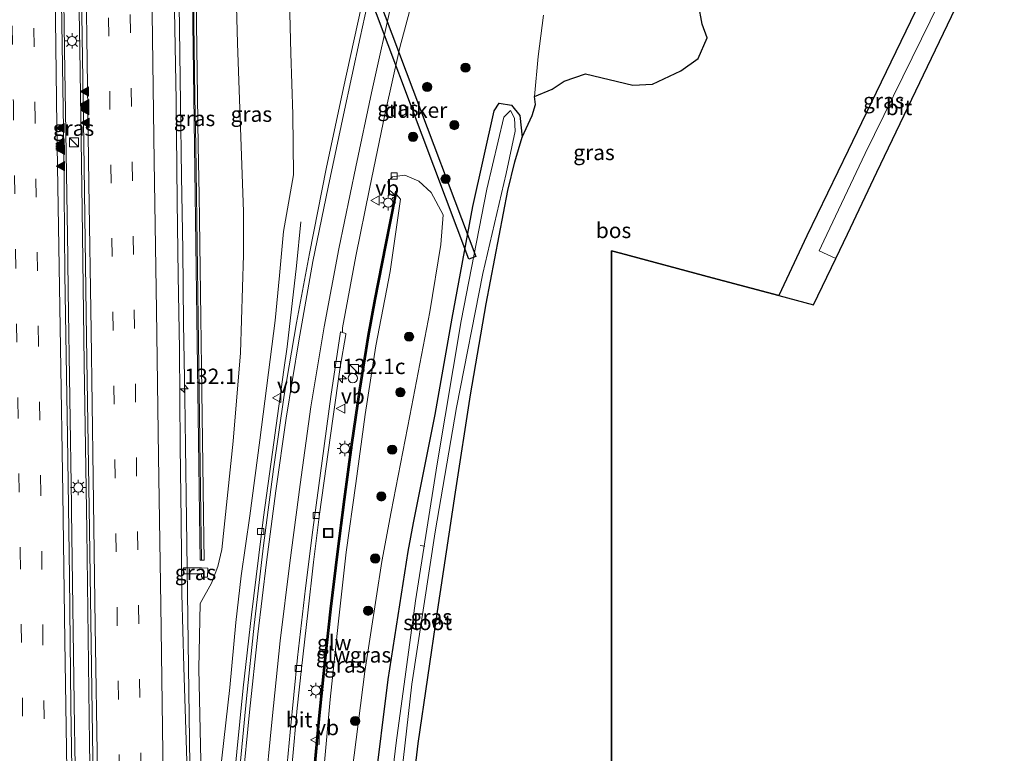
# Model space of a CAD drawing. Units: metres. Extents: x 152434 to 154845, y 393749 to 400001.
# Drawn here: x 152847 to 153007, y 398455 to 398575 of the extents above; entities that cross this region are included whole.
import ezdxf
from ezdxf.enums import TextEntityAlignment as Align

# ---------------------------------------------------------------- set-up
doc = ezdxf.new("R2010")
doc.units = ezdxf.units.M
doc.linetypes.add('VW-3-9_STREEP', pattern=[12, 3, -9])
doc.layers.get('0').update_dxf_attribs({"lineweight": 25})
for name, color, linetype, lineweight in [('B-ME-AL-OVERIG-L-B1', 7, 'Continuous', 18), ('B-ME-AM-KILOMETR-S-B1', 7, 'Continuous', 18), ('B-ME-BV-GELEIDECONSTRUCTIE-GELEIDERAIL-L-B1', 213, 'BV-GELEIDERAIL', 18), ('B-ME-GR-BOOM-S-B1', 93, 'Continuous', 18), ('B-ME-GR-STRUIKEN-GV-B6', 93, 'Continuous', 18), ('B-ME-GW-KRUINLIJN-L-B1', 93, 'Continuous', 18), ('B-ME-GW-TEENLIJN-L-B1', 93, 'Continuous', 18), ('B-ME-IE-GRASLAND-GV-B6', 93, 'Continuous', 18), ('B-ME-IE-INRICHTINGSELEMENT-S-B1', 253, 'Continuous', 18), ('B-ME-IE-MEUBILAIR_WEGMEUBILAIR-LICHTMAST-S-B1', 8, 'Continuous', 18), ('B-ME-KW-GELUIDSWERING-GV-B6', 8, 'Continuous', 18), ('B-ME-KW-SCHERM-L-B1', 8, 'Continuous', 18), ('B-ME-OG-WATER-GV-B6', 153, 'Continuous', 18), ('B-ME-VH-VERH_SOORT-BITUMEN-GV-B6', 8, 'IE-TERREINAFSCHEIDING-NATUURLIJK-HOUTWAL', 18), ('B-ME-VV-KOLK-S-B1', 8, 'Continuous', 18), ('B-ME-VW-MARKERING-39STREEP-015-L-B1', 255, 'VW-3-9_STREEP', 18), ('B-ME-VW-MARKERING-STREEP-015-L-B1', 7, 'Continuous', 18), ('B-ME-VW-MARKERING-VLAKMARK-S-B1', 7, 'Continuous', 18), ('B-ME-VW-MEUBILAIR_WEGMEUBILAIR-VERKEERSBORD-S-B1', 8, 'Continuous', 18)]:
    doc.layers.add(name, color=color, linetype=linetype, lineweight=lineweight)
for name, color, linetype in [('B-ME-GR-BOS-GV-B6', 10, 'Continuous'), ('B-ME-GW-INSTEEKWATERGANG-L-B1', 10, 'Continuous'), ('B-ME-KG-KADASTRAAL-OPNAMEDTMGRENS-L-B1', 10, 'Continuous'), ('B-ME-KW-DUIKER-GV-B6', 10, 'Continuous')]:
    doc.layers.add(name, color=color, linetype=linetype)
doc.styles.add('NLCS-ISO', font='NLCS-ISO.TTF')
doc.linetypes.add('BV-GELEIDERAIL', pattern='A,10,-3,[108,NLCS.SHX,S=1,R=0,X=0,Y=0],-3', length=16)
doc.linetypes.add('IE-TERREINAFSCHEIDING-NATUURLIJK-HOUTWAL', pattern='A,7,-1.5,[67,NLCS.SHX,S=0.75,R=45,X=0,Y=0],-1.5,7,-1.5,[70,NLCS.SHX,S=0.75,R=0,X=0,Y=0],-1.5', length=20)

# ---------------------------------------------------------------- blocks, each defined once
blk = doc.blocks.new('hecto')
for p, q in [((0, 0.625), (-0.625, 0)), ((0, -0.625), (0, 0.625)), ((-0.625, 0), (0.625, 0)), ((0.625, 0), (0, -0.625))]:
    blk.add_line(p, q)
blk = doc.blocks.new('verfsymbol')
for color in [252, 253]:
    blk.add_hatch(color=color).paths.add_polyline_path([(0.75, -0.625), (0, 0.75), (-0.75, -0.625)])
blk.add_lwpolyline([(0.75, -0.625), (0, 0.75), (-0.75, -0.625)], close=True)
blk = doc.blocks.new('boom')
h = blk.add_hatch(color=256)
edge = h.paths.add_edge_path()
edge.add_arc((0, 0), 0.75, 0, 360)
blk.add_circle((0, 0), 0.75)
blk = doc.blocks.new('kast')
blk.add_line((-0.75, -0.75), (0.75, 0.75))
blk.add_lwpolyline([(-0.75, 0.75), (0.75, 0.75), (0.75, -0.75), (-0.75, -0.75)], close=True)
blk = doc.blocks.new('dtb')
blk.add_circle((0, 0), 0.75)
blk = doc.blocks.new('lantaarnpaal')
for p, q in [((-0.75, 0), (-1.25, 0)), ((-0.88, 0.88), (-0.53, 0.53)), ((0, 0.75), (0, 1.25)), ((0.53, 0.53), (0.88, 0.88)), ((0.75, 0), (1.25, 0)), ((-0.53, -0.53), (-0.88, -0.88)), ((0, -0.75), (0, -1.25)), ((0.53, -0.53), (0.88, -0.88))]:
    blk.add_line(p, q)
blk.add_circle((0, 0), 0.75)
blk = doc.blocks.new('kolk')
blk.add_lwpolyline([(-0.5, -0.5), (0.5, -0.5), (0.5, 0.5), (-0.5, 0.5)], close=True)
blk = doc.blocks.new('put')
for p, q in [((0.75, 0.75), (-0.75, 0.75)), ((-0.75, 0.75), (-0.75, -0.75)), ((0.75, -0.75), (0.75, 0.75)), ((-0.75, -0.75), (0.75, -0.75))]:
    blk.add_line(p, q)
blk.add_lwpolyline([(-0.625, 0.625), (0.625, 0.625), (0.625, -0.625), (-0.625, -0.625)], close=True)
blk = doc.blocks.new('verkeersbord')
for p, q in [((0, 0.75), (-0.75, -0.625)), ((0.75, -0.625), (0, 0.75)), ((-0.75, -0.625), (0.75, -0.625))]:
    blk.add_line(p, q)

msp = doc.modelspace()

# ---------------------------------------------------------------- linework, layer by layer
at = {"layer": 'B-ME-AL-OVERIG-L-B1'}
msp.add_line((152911.992, 398489.3403, 7.7514), (152912.779, 398489.232, 7.649), dxfattribs=at)
at = {"layer": 'B-ME-BV-GELEIDECONSTRUCTIE-GELEIDERAIL-L-B1'}
for points in [[(152856.7, 398390.304, 12.193), (152856.341, 398421.586, 12.393), (152855.77, 398456.58, 12.688), (152855.717, 398459.851, 12.716), (152855.216, 398494.843, 13.23), (152855.202, 398495.859, 13.245), (152854.697, 398530.852, 13.701), (152854.625, 398535.851, 13.767), (152854.617, 398536.443, 13.774), (152854.077, 398570.168, 14.142), (152853.747, 398593.854, 14.568), (152853.285, 398625.08, 14.906), (152852.958, 398646.124, 15.186), (152852.688, 398667.104, 15.465), (152852.382, 398687.893, 15.582), (152852.007, 398714.115, 15.759), (152851.9, 398724.201, 15.966)], [(152859.174, 398390.515, 12.208), (152859.096, 398394.571, 12.248), (152858.773, 398420.78, 12.395), (152858.752, 398421.992, 12.406), (152858.14, 398456.985, 12.733), (152857.723, 398491.748, 13.115), (152857.289, 398518.927, 13.468), (152856.962, 398544.106, 13.806), (152856.556, 398570.275, 14.115), (152856.108, 398597.418, 14.57), (152855.737, 398621.839, 14.85), (152855.301, 398647.095, 15.188), (152854.935, 398679.272, 15.467), (152854.57, 398702.75, 15.732), (152854.212, 398724.375, 16.018)], [(152872.6602, 398585.4754, 14.0499), (152872.8216, 398573.4456, 13.9028), (152872.9953, 398561.4611, 13.7017), (152873.147, 398549.5198, 13.5306), (152873.3508, 398537.5199, 13.3791), (152873.4735, 398525.5205, 13.2068), (152873.6566, 398513.5614, 13.0888), (152873.776, 398505.518, 12.983), (152873.938, 398493.556, 12.81), (152874.108, 398481.559, 12.684), (152874.263, 398469.561, 12.526), (152874.508, 398453.604, 12.332), (152874.681, 398437.647, 12.161), (152875.025, 398417.65, 11.956), (152875.192, 398409.671, 11.896), (152875.388, 398393.647, 11.771), (152875.4127, 398391.9023, 11.7558)], [(152892.555, 398542.053, 9.642), (152891.845, 398534.922, 9.892), (152890.337, 398521.723, 10.524), (152889.8143, 398517.9463, 10.5495), (152887.959, 398504.54, 10.64), (152886.515, 398493.938, 10.683), (152884.542, 398478.03, 10.744), (152883.182, 398466.153, 10.803), (152881.629, 398450.191, 10.826), (152880.52, 398436.968, 10.892), (152879.474, 398422.325, 10.97), (152879.004, 398414.367, 10.996), (152878.225, 398402.328, 11.078), (152877.9775, 398397.2864, 11.1452), (152877.7229, 398392.0999, 11.2144)]]:
    msp.add_polyline3d(points, dxfattribs=at)
at = {"layer": 'B-ME-GR-BOS-GV-B6'}
for points in [[(152999.126, 398589.706, 9.029), (152983.884, 398558.2, 9.208), (152981.706, 398553.699, 9.234), (152974.979, 398539.794, 9.313), (152970.415, 398530.042, 9.349), (152959.572, 398532.941, 9.349), (152944.623, 398536.938, 9.349), (152943.182, 398537.323, 9.349), (152943.182, 398524.709, 9.139), (152943.182, 398511.016, 9.139), (152943.182, 398493.806, 9.139), (152943.182, 398474.14, 9.139), (152943.182, 398454.032, 9.15)], [(152910.06, 398443.243, 9.067), (152911.695, 398457.064, 9.111), (152914.814, 398478.587, 9.067), (152917.788, 398498.039, 9.008), (152920.225, 398513.863, 8.905), (152922.755, 398528.733, 8.685), (152926.305, 398547.185, 8.655), (152927.455, 398551.829, 8.56), (152928.623, 398555.843, 8.511), (152930.279, 398559.423, 8.511), (152930.823, 398561.216, 8.511), (152930.655, 398562.472, 8.511), (152933.525, 398563.691, 8.575), (152935.481, 398564.996, 8.589), (152938.954, 398566.214, 8.619), (152946.669, 398564.337, 9.03), (152949.866, 398564.486, 9.03), (152954.446, 398566.668, 9.03), (152957.307, 398568.678, 9.03), (152958.773, 398572.054, 9.03), (152957.943, 398574.305, 9.03), (152957.36, 398577.553, 9.03)]]:
    msp.add_polyline3d(points, dxfattribs=at)
at = {"layer": 'B-ME-GR-STRUIKEN-GV-B6'}
for points in [[(152957.36, 398577.553, 9.03), (152957.943, 398574.305, 9.03), (152958.773, 398572.054, 9.03), (152957.307, 398568.678, 9.03), (152954.446, 398566.668, 9.03), (152949.866, 398564.486, 9.03), (152946.669, 398564.337, 9.03), (152938.954, 398566.214, 8.619), (152935.481, 398564.996, 8.589), (152933.525, 398563.691, 8.575), (152930.655, 398562.472, 8.511)], [(152930.655, 398562.472, 8.511), (152931.254, 398569.005, 8.702), (152932.093, 398575.746, 8.702)]]:
    msp.add_polyline3d(points, dxfattribs=at)
at = {"layer": 'B-ME-GW-INSTEEKWATERGANG-L-B1'}
for p, q in [((152927.455, 398551.829, 8.56), (152928.623, 398555.843, 8.511)), ((152926.305, 398547.185, 8.655), (152927.455, 398551.829, 8.56))]:
    msp.add_line(p, q, dxfattribs=at)
for points in [[(152899.0593, 398393.9223, 9.2294), (152899.164, 398395.58, 9.24), (152900.68, 398413.839, 9.262), (152902.565, 398431.677, 9.274), (152904.588, 398449.577, 9.276), (152906.779, 398467.485, 9.221), (152910.074, 398488.35, 9.079), (152910.915, 398493.018, 9), (152914.463, 398510.67, 8.65), (152917.211, 398526.375, 8.696), (152920.591, 398544.564, 8.745), (152924.079, 398560.134, 8.65), (152924.891, 398561.433, 8.544), (152926.895, 398561.079, 8.448), (152928.231, 398559.374, 8.448), (152928.623, 398555.843, 8.511)], [(152905.786, 398395.548, 8.949), (152905.852, 398399.706, 8.949), (152906.816, 398413.114, 9.008), (152908.374, 398428.988, 9.008), (152910.06, 398443.243, 9.067), (152911.695, 398457.064, 9.111), (152914.814, 398478.587, 9.067), (152917.788, 398498.039, 9.008), (152920.225, 398513.863, 8.905), (152922.755, 398528.733, 8.685), (152926.305, 398547.185, 8.655)]]:
    msp.add_polyline3d(points, dxfattribs=at)
at = {"layer": 'B-ME-GW-KRUINLIJN-L-B1'}
for points in [[(152881.888, 398585.183, 12.937), (152882.236, 398571.163, 12.693), (152883.261, 398543.689, 12.382), (152883.241, 398536.713, 12.187), (152882.747, 398520.74, 11.936), (152881.563, 398506.318, 11.853), (152879.697, 398488.686, 11.75), (152879.053, 398485.897, 11.768), (152878.03, 398483.167, 11.793), (152876.155, 398479.85, 11.871), (152875.977, 398469.254, 11.738), (152876.285, 398454.217, 11.56), (152876.08, 398437.612, 11.432), (152876.133, 398418.439, 11.182), (152876.025, 398404.017, 11.014), (152875.922, 398392.64, 10.889), (152875.9606, 398391.9495, 10.8812)], [(152892.0746, 398393.3257, 11.4011), (152892.192, 398396.043, 11.359), (152892.846, 398406.165, 11.23), (152893.565, 398417.906, 11.053), (152894.435, 398430.447, 10.948), (152895.417, 398442.116, 10.947), (152896.32, 398452.843, 10.929), (152897.363, 398464.216, 11.027), (152898.655, 398476.479, 11.022), (152899.97, 398488.218, 11.031), (152901.527, 398499.419, 11.035), (152903.073, 398510.652, 10.985), (152904.769, 398521.873, 10.965), (152907.147, 398533.954, 10.881), (152908.8058, 398545.7872, 10.837), (152908.1541, 398546.4992, 10.8511)]]:
    msp.add_polyline3d(points, dxfattribs=at)
at = {"layer": 'B-ME-GW-TEENLIJN-L-B1'}
for points in [[(152891.907, 398615.263, 9.249), (152891.288, 398602.553, 9.4), (152890.684, 398591.365, 9.621), (152890.658, 398580.44, 9.936), (152890.955, 398569.537, 9.936), (152891.2774, 398559.5714, 9.8094), (152891.358, 398549.742, 9.767), (152889.742, 398540.472, 9.812), (152889.116, 398533.32, 9.862), (152888.406, 398525.996, 9.851), (152885.907, 398506.504, 9.891), (152884.254, 398494.17, 9.941), (152882.853, 398484.385, 9.973), (152882.001, 398476.751, 9.964), (152881.006, 398466.203, 10.019), (152879.394, 398451.771, 10.199), (152878.46, 398436.6, 10.344), (152878.497, 398424.546, 10.374), (152879.169, 398414.553, 10.24), (152878.453, 398402.564, 10.31), (152877.9703, 398392.121, 10.4643)], [(152895.2078, 398393.5931, 9.4565), (152895.239, 398394.069, 9.459), (152896.768, 398413.629, 9.46), (152898.752, 398432.751, 9.479), (152900.562, 398449.61, 9.733), (152903.015, 398468.792, 9.471), (152905.776, 398486.701, 9.352), (152907.31, 398494.831, 9.259), (152910.334, 398510.429, 9.049), (152913.589, 398527.394, 9.002), (152915.355, 398538.366, 9.03), (152915.758, 398543.222, 9.049), (152913.788, 398546.878, 9.166), (152911.81, 398548.694, 9.254), (152909.526, 398549.66, 9.324), (152907.523, 398549.426, 9.307), (152906.76, 398548.628, 9.305), (152907.029, 398547.211, 9.249), (152907.8738, 398546.4746, 9.3352)]]:
    msp.add_polyline3d(points, dxfattribs=at)
at = {"layer": 'B-ME-IE-GRASLAND-GV-B6'}
for points in [[(153004.646, 398594.319, 8.947), (153002.059, 398589.027, 8.967), (152993.694, 398571.917, 9.033), (152984.497, 398553.219, 9.233), (152977.744, 398538.948, 9.29), (152976.988, 398537.351, 9.296), (152979.729, 398536.12, 9.286), (152976.102, 398528.521, 9.286), (152970.415, 398530.042, 9.349), (152974.979, 398539.794, 9.313), (152981.706, 398553.699, 9.234), (152983.884, 398558.2, 9.208), (152999.126, 398589.706, 9.029), (153001.835, 398595.116, 9.029), (153004.646, 398594.319, 8.947)], [(152856.709, 398589.788, 13.649), (152857.21, 398554.825, 13.061), (152857.654, 398523.186, 12.694), (152858.136, 398491.928, 12.326), (152858.571, 398462.142, 11.914), (152859.027, 398432.734, 11.532), (152859.466, 398401.593, 11.326), (152859.628, 398390.554, 11.214)], [(152881.888, 398585.183, 12.937), (152882.236, 398571.163, 12.693), (152883.261, 398543.689, 12.382), (152883.241, 398536.713, 12.187), (152882.747, 398520.74, 11.936), (152881.563, 398506.318, 11.853), (152879.697, 398488.686, 11.75), (152879.053, 398485.897, 11.768), (152878.03, 398483.167, 11.793), (152876.155, 398479.85, 11.871), (152875.977, 398469.254, 11.738), (152876.285, 398454.217, 11.56), (152876.08, 398437.612, 11.432), (152876.133, 398418.439, 11.182), (152876.025, 398404.017, 11.014), (152875.922, 398392.64, 10.889), (152875.9606, 398391.9495, 10.8812), (152875.1682, 398391.8812, 10.9753)], [(152875.9606, 398391.9495, 10.8812), (152875.922, 398392.64, 10.889), (152876.025, 398404.017, 11.014), (152876.133, 398418.439, 11.182), (152876.08, 398437.612, 11.432), (152876.285, 398454.217, 11.56), (152875.977, 398469.254, 11.738), (152876.155, 398479.85, 11.871), (152878.03, 398483.167, 11.793), (152879.053, 398485.897, 11.768), (152879.697, 398488.686, 11.75), (152881.563, 398506.318, 11.853), (152882.747, 398520.74, 11.936), (152883.241, 398536.713, 12.187), (152883.261, 398543.689, 12.382), (152882.236, 398571.163, 12.693), (152881.888, 398585.183, 12.937)], [(152899.346, 398524.054, 9.52), (152899.375, 398524.794, 9.509), (152901.511, 398536.478, 9.478), (152903.743, 398547.46, 9.43), (152906.33, 398559.763, 9.353), (152908.716, 398570.465, 9.327), (152912.595, 398585.115, 9.242)], [(152859.628, 398390.554, 11.214), (152856.22, 398390.263, 11.194), (152855.93, 398411.221, 11.366), (152855.564, 398436.02, 11.66), (152855.13, 398463.198, 11.984), (152854.89, 398484.232, 12.219), (152854.555, 398507.129, 12.528), (152854.147, 398533.537, 12.822), (152853.954, 398553.768, 13.13), (152853.531, 398581.239, 13.527)], [(152890.658, 398580.44, 9.936), (152890.955, 398569.537, 9.936), (152891.2774, 398559.5714, 9.8094), (152891.358, 398549.742, 9.767), (152889.742, 398540.472, 9.812), (152889.116, 398533.32, 9.862), (152888.406, 398525.996, 9.851), (152885.907, 398506.504, 9.891), (152884.254, 398494.17, 9.941), (152882.853, 398484.385, 9.973), (152882.001, 398476.751, 9.964), (152881.006, 398466.203, 10.019), (152879.394, 398451.771, 10.199), (152878.46, 398436.6, 10.344), (152878.497, 398424.546, 10.374), (152879.169, 398414.553, 10.24), (152878.453, 398402.564, 10.31), (152877.9703, 398392.121, 10.4643), (152875.9606, 398391.9495, 10.8812)], [(152878.4956, 398392.1658, 10.4632), (152877.9703, 398392.121, 10.4643), (152878.453, 398402.564, 10.31), (152879.169, 398414.553, 10.24), (152878.497, 398424.546, 10.374), (152878.46, 398436.6, 10.344), (152879.394, 398451.771, 10.199), (152881.006, 398466.203, 10.019), (152882.001, 398476.751, 9.964), (152882.853, 398484.385, 9.973), (152884.254, 398494.17, 9.941), (152885.907, 398506.504, 9.891), (152888.406, 398525.996, 9.851), (152889.116, 398533.32, 9.862), (152889.742, 398540.472, 9.812), (152891.358, 398549.742, 9.767), (152891.2774, 398559.5714, 9.8094), (152890.955, 398569.537, 9.936), (152890.658, 398580.44, 9.936)], [(152874.9125, 398578.4403, 13.1835), (152875.0305, 398570.4432, 13.069), (152875.1435, 398562.4473, 13.23), (152875.2585, 398554.4448, 12.8555), (152875.37, 398546.4554, 12.759), (152875.426, 398542.4454, 12.68), (152875.5405, 398534.4438, 12.55), (152875.6545, 398526.4478, 12.46), (152875.7675, 398518.4433, 12.34), (152875.879, 398510.453, 12.294), (152875.9795, 398502.4476, 12.194), (152876.0815, 398494.4534, 12.091), (152876.1395, 398490.4513, 12.0455), (152876.1885, 398486.9464, 11.91), (152876.8085, 398486.955, 12.0065), (152876.7595, 398490.4602, 12.0455), (152876.7015, 398494.4619, 12.091), (152876.5995, 398502.4554, 12.194), (152876.499, 398510.4612, 12.294), (152876.3875, 398518.4521, 12.3965), (152876.2745, 398526.4566, 12.5005), (152876.1605, 398534.4527, 12.606), (152876.046, 398542.454, 12.707), (152875.99, 398546.464, 12.759), (152875.8785, 398554.4537, 12.8555), (152875.7635, 398562.4561, 12.961), (152875.6505, 398570.4524, 13.069), (152875.5325, 398578.4492, 13.1835)], [(152902.429, 398577.016, 9.49), (152899.503, 398563.914, 9.532), (152896.695, 398550.702, 9.61), (152893.99, 398536.932, 9.682), (152891.86, 398525.629, 9.735), (152889.838, 398513.801, 9.782), (152888.119, 398501.741, 9.856), (152886.483, 398489.317, 9.893), (152884.978, 398476.331, 9.971), (152883.714, 398464.404, 10.024), (152882.352, 398450.182, 10.067), (152881.292, 398437.452, 10.119), (152880.26, 398422.774, 10.193), (152879.516, 398410.66, 10.243), (152878.876, 398399.257, 10.382), (152878.4956, 398392.1658, 10.4632)], [(152875.1682, 398391.8812, 10.9753), (152875.144, 398393.92, 10.994), (152874.975, 398407.841, 11.111), (152874.824, 398417.968, 11.208), (152874.613, 398432.72, 11.362), (152874.463, 398437.31, 11.433), (152874.0463, 398452.4845, 11.575), (152873.544, 398469.48, 11.79), (152873.203, 398481.443, 11.953), (152873.064, 398493.447, 12.093), (152872.941, 398505.448, 12.251), (152872.804, 398521.318, 12.459), (152872.583, 398533.304, 12.602), (152872.445, 398545.457, 12.772), (152872.262, 398561.872, 12.982), (152872.02, 398576.508, 13.2)], [(152932.093, 398575.746, 8.702), (152931.254, 398569.005, 8.702), (152930.655, 398562.472, 8.511), (152930.823, 398561.216, 8.511), (152930.279, 398559.423, 8.511), (152928.623, 398555.843, 8.511), (152928.231, 398559.374, 8.448), (152926.895, 398561.079, 8.448), (152924.891, 398561.433, 8.544), (152924.079, 398560.134, 8.65), (152920.591, 398544.564, 8.745), (152917.211, 398526.375, 8.696), (152914.463, 398510.67, 8.65), (152910.915, 398493.018, 9), (152910.074, 398488.35, 9.079), (152906.779, 398467.485, 9.221), (152904.588, 398449.577, 9.276)], [(152904.588, 398449.577, 9.276), (152906.779, 398467.485, 9.221), (152910.074, 398488.35, 9.079), (152910.915, 398493.018, 9), (152914.463, 398510.67, 8.65), (152917.211, 398526.375, 8.696), (152920.591, 398544.564, 8.745), (152924.079, 398560.134, 8.65), (152924.891, 398561.433, 8.544), (152926.895, 398561.079, 8.448), (152928.231, 398559.374, 8.448), (152928.623, 398555.843, 8.511), (152927.455, 398551.829, 8.56), (152926.305, 398547.185, 8.655), (152922.755, 398528.733, 8.685), (152920.225, 398513.863, 8.905), (152917.788, 398498.039, 9.008), (152914.814, 398478.587, 9.067), (152911.695, 398457.064, 9.111), (152910.06, 398443.243, 9.067)], [(152907.287, 398437.082, 7.221), (152910.637, 398466.739, 7.221), (152914.456, 398491.56, 7.221), (152917.951, 398511.808, 7.221), (152922.196, 398533.626, 7.221), (152926, 398549.952, 7.221), (152927.4854, 398556.8242, 7.221), (152927.3821, 398558.9497, 7.221), (152926.731, 398560.236, 7.221), (152925.652, 398559.122, 7.221), (152922.855, 398547.421, 7.221), (152918.704, 398525.92, 7.221), (152914.766, 398502.617, 7.221), (152911.244, 398480.324, 7.221), (152908.099, 398457.187, 7.221), (152905.236, 398433.076, 7.221)], [(152900.562, 398449.61, 9.733), (152903.015, 398468.792, 9.471), (152905.776, 398486.701, 9.352), (152907.31, 398494.831, 9.259), (152910.334, 398510.429, 9.049), (152913.589, 398527.394, 9.002), (152915.355, 398538.366, 9.03), (152915.758, 398543.222, 9.049), (152913.788, 398546.878, 9.166), (152911.81, 398548.694, 9.254), (152909.526, 398549.66, 9.324), (152907.523, 398549.426, 9.307), (152906.76, 398548.628, 9.305), (152907.029, 398547.211, 9.249), (152907.8738, 398546.4746, 9.3352), (152906.2425, 398538.305, 9.41), (152904.5405, 398529.4658, 9.52), (152903.4576, 398523.5601, 9.63), (152902.0457, 398514.6815, 9.65), (152900.7317, 398505.7722, 9.67), (152899.5138, 398496.8539, 9.78), (152898.3701, 398487.9244, 9.93), (152897.3004, 398479.0003, 9.99), (152896.3197, 398470.042, 10.06), (152895.4194, 398461.0941, 10.04), (152894.5948, 398452.1539, 10)], [(152907.8738, 398546.4746, 9.3352), (152907.029, 398547.211, 9.249), (152906.76, 398548.628, 9.305), (152907.523, 398549.426, 9.307), (152909.526, 398549.66, 9.324), (152911.81, 398548.694, 9.254), (152913.788, 398546.878, 9.166), (152915.758, 398543.222, 9.049), (152915.355, 398538.366, 9.03), (152913.589, 398527.394, 9.002), (152910.334, 398510.429, 9.049), (152907.31, 398494.831, 9.259), (152905.776, 398486.701, 9.352), (152903.015, 398468.792, 9.471), (152900.562, 398449.61, 9.733)], [(152894.8637, 398452.1294, 11.03), (152895.6877, 398461.0637, 11.04), (152896.5882, 398470.0138, 11.03), (152897.5686, 398478.9696, 11.03), (152898.638, 398487.8912, 11.03), (152899.7815, 398496.8185, 11.02), (152900.999, 398505.7343, 11), (152902.3126, 398514.6406, 10.98), (152903.7237, 398523.5145, 10.95), (152904.8059, 398529.4159, 10.9), (152906.5075, 398538.253, 10.87), (152908.1541, 398546.4992, 10.8511), (152908.8058, 398545.7872, 10.837), (152907.147, 398533.954, 10.881), (152904.769, 398521.873, 10.965), (152903.073, 398510.652, 10.985), (152901.527, 398499.419, 11.035), (152899.97, 398488.218, 11.031), (152898.655, 398476.479, 11.022), (152897.363, 398464.216, 11.027), (152896.32, 398452.843, 10.929)], [(152896.32, 398452.843, 10.929), (152897.363, 398464.216, 11.027), (152898.655, 398476.479, 11.022), (152899.97, 398488.218, 11.031), (152901.527, 398499.419, 11.035), (152903.073, 398510.652, 10.985), (152904.769, 398521.873, 10.965), (152907.147, 398533.954, 10.881), (152908.8058, 398545.7872, 10.837), (152908.1541, 398546.4992, 10.8511), (152908.2528, 398546.9933, 10.85), (152907.988, 398547.0462, 9.33), (152907.8738, 398546.4746, 9.3352)], [(152891.17, 398453.77, 9.861), (152892.004, 398462.833, 9.85), (152892.688, 398469.259, 9.787), (152893.691, 398478.322, 9.738), (152894.663, 398486.58, 9.732), (152895.637, 398494.435, 9.694), (152896.699, 398502.205, 9.636), (152897.802, 398509.987, 9.61), (152899.01, 398518.369, 9.61), (152899.91, 398523.699, 9.575), (152899.931, 398523.861, 9.499), (152899.346, 398524.054, 9.52)], [(152877.3905, 398484.1581, 11.9249), (152877.4153, 398485.6425, 11.9038), (152876.3919, 398485.6675, 11.9047), (152873.4525, 398485.6874, 11.9895), (152873.4351, 398484.6977, 12.0124), (152876.3943, 398484.6794, 11.9113), (152876.4035, 398484.1799, 11.9042), (152877.3905, 398484.1581, 11.9249)], [(152877.3905, 398484.1581, 11.9249), (152876.4035, 398484.1799, 11.9042), (152876.3943, 398484.6794, 11.9113), (152873.4351, 398484.6977, 12.0124), (152873.4525, 398485.6874, 11.9895), (152876.3919, 398485.6675, 11.9047), (152877.4153, 398485.6425, 11.9038), (152877.3905, 398484.1581, 11.9249)]]:
    msp.add_polyline3d(points, dxfattribs=at)
at = {"layer": 'B-ME-KG-KADASTRAAL-OPNAMEDTMGRENS-L-B1'}
for points in [[(152979.729, 398536.12, 9.286), (152981.617, 398540.078, 9.073), (152986.419, 398550.14, 9.073), (152994.648, 398567.385, 8.947), (153001.151, 398581.012, 8.947), (153007.161, 398593.605, 8.947), (153004.646, 398594.319, 8.947)], [(152943.182, 398454.032, 9.15), (152943.182, 398474.14, 9.139), (152943.182, 398493.806, 9.139), (152943.182, 398511.016, 9.139), (152943.182, 398524.709, 9.139), (152943.182, 398537.323, 9.349), (152944.623, 398536.938, 9.349), (152959.572, 398532.941, 9.349), (152970.415, 398530.042, 9.349)], [(152970.415, 398530.042, 9.349), (152976.102, 398528.521, 9.286), (152979.729, 398536.12, 9.286)]]:
    msp.add_polyline3d(points, dxfattribs=at)
at = {"layer": 'B-ME-KW-DUIKER-GV-B6'}
msp.add_polyline3d([(152919.9384, 398536.0127, 7.43), (152897.2824, 398596.2267, 7.42), (152898.4056, 398596.6493, 7.42), (152921.0616, 398536.4353, 7.43), (152919.9384, 398536.0127, 7.43)], dxfattribs=at)
at = {"layer": 'B-ME-KW-GELUIDSWERING-GV-B6'}
for points in [[(152875.5325, 398578.4492, 13.1835), (152875.6505, 398570.4524, 13.069), (152875.7635, 398562.4561, 12.961), (152875.8785, 398554.4537, 12.8555), (152875.99, 398546.464, 12.759), (152876.046, 398542.454, 12.707), (152876.1605, 398534.4527, 12.606), (152876.2745, 398526.4566, 12.5005), (152876.3875, 398518.4521, 12.3965), (152876.499, 398510.4612, 12.294), (152876.5995, 398502.4554, 12.194), (152876.7015, 398494.4619, 12.091), (152876.7595, 398490.4602, 12.0455), (152876.8085, 398486.955, 12.0065), (152876.1885, 398486.9464, 11.91), (152876.1395, 398490.4513, 12.0455), (152876.0815, 398494.4534, 12.091), (152875.9795, 398502.4476, 12.194), (152875.879, 398510.453, 12.294), (152875.7675, 398518.4433, 12.34), (152875.6545, 398526.4478, 12.46), (152875.5405, 398534.4438, 12.55), (152875.426, 398542.4454, 12.68), (152875.37, 398546.4554, 12.759), (152875.2585, 398554.4448, 12.8555), (152875.1435, 398562.4473, 13.23), (152875.0305, 398570.4432, 13.069), (152874.9125, 398578.4403, 13.1835)], [(152894.5948, 398452.1539, 10), (152895.4194, 398461.0941, 10.04), (152896.3197, 398470.042, 10.06), (152897.3004, 398479.0003, 9.99), (152898.3701, 398487.9244, 9.93), (152899.5138, 398496.8539, 9.78), (152900.7317, 398505.7722, 9.67), (152902.0457, 398514.6815, 9.65), (152903.4576, 398523.5601, 9.63), (152904.5405, 398529.4658, 9.52), (152906.2425, 398538.305, 9.41), (152907.8738, 398546.4746, 9.3352), (152907.988, 398547.0462, 9.33), (152908.2528, 398546.9933, 10.85), (152908.1541, 398546.4992, 10.8511), (152906.5075, 398538.253, 10.87), (152904.8059, 398529.4159, 10.9), (152903.7237, 398523.5145, 10.95), (152902.3126, 398514.6406, 10.98), (152900.999, 398505.7343, 11), (152899.7815, 398496.8185, 11.02), (152898.638, 398487.8912, 11.03), (152897.5686, 398478.9696, 11.03), (152896.5882, 398470.0138, 11.03), (152895.6877, 398461.0637, 11.04), (152894.8637, 398452.1294, 11.03)]]:
    msp.add_polyline3d(points, dxfattribs=at)
at = {"layer": 'B-ME-KW-SCHERM-L-B1'}
for points in [[(152875.1025, 398578.443, 16.1835), (152875.2205, 398570.446, 16.069), (152875.3335, 398562.45, 15.961), (152875.4485, 398554.4475, 15.8555), (152875.56, 398546.458, 15.759), (152875.616, 398542.448, 15.707), (152875.7305, 398534.4465, 15.606), (152875.8445, 398526.4505, 15.5005), (152875.9575, 398518.446, 15.3965), (152876.069, 398510.4555, 15.294), (152876.1695, 398502.45, 15.194), (152876.2715, 398494.456, 15.091), (152876.3295, 398490.454, 15.0455), (152876.3771, 398487.049, 15.0076)], [(152908.1008, 398546.9217, 14.3309), (152908.0062, 398546.4482, 14.3352), (152906.375, 398538.279, 14.41), (152904.6732, 398529.4408, 14.52), (152903.5906, 398523.5373, 14.63), (152902.1792, 398514.6611, 14.65), (152900.8653, 398505.7532, 14.67), (152899.6476, 398496.8362, 14.78), (152898.5041, 398487.9078, 14.93), (152897.4345, 398478.985, 14.99), (152896.4539, 398470.0279, 15.06), (152895.5538, 398461.0811, 15.04), (152894.7292, 398452.1415, 15), (152893.912, 398443.1843, 14.96), (152893.1717, 398434.208, 15.08), (152892.5004, 398425.241, 15.12), (152891.8591, 398416.25, 15.15), (152891.3239, 398407.2774, 15.15), (152890.8058, 398398.3031, 15.21), (152890.5451, 398393.1951, 15.244)]]:
    msp.add_polyline3d(points, dxfattribs=at)
at = {"layer": 'B-ME-OG-WATER-GV-B6'}
msp.add_polyline3d([(152901.187, 398394.104, 7.247), (152902.486, 398409.712, 7.236), (152905.236, 398433.076, 7.221), (152908.099, 398457.187, 7.221), (152911.244, 398480.324, 7.221), (152914.766, 398502.617, 7.221), (152918.704, 398525.92, 7.221), (152922.855, 398547.421, 7.221), (152925.652, 398559.122, 7.221), (152926.731, 398560.236, 7.221), (152927.3821, 398558.9497, 7.221), (152927.4854, 398556.8242, 7.221), (152926, 398549.952, 7.221), (152922.196, 398533.626, 7.221), (152917.951, 398511.808, 7.221), (152914.456, 398491.56, 7.221), (152910.637, 398466.739, 7.221), (152907.287, 398437.082, 7.221), (152904.581, 398411.422, 7.221), (152902.624, 398395.173, 7.221), (152902.764, 398394.704, 7.221), (152902.986, 398394.258, 7.221), (152901.187, 398394.104, 7.247)], dxfattribs=at)
at = {"layer": 'B-ME-VH-VERH_SOORT-BITUMEN-GV-B6'}
for points in [[(152979.729, 398536.12, 9.286), (152976.988, 398537.351, 9.296), (152977.744, 398538.948, 9.29), (152984.497, 398553.219, 9.233), (152993.694, 398571.917, 9.033), (153002.059, 398589.027, 8.967), (153004.646, 398594.319, 8.947), (153007.161, 398593.605, 8.947), (153001.151, 398581.012, 8.947), (152994.648, 398567.385, 8.947), (152986.419, 398550.14, 9.073), (152981.617, 398540.078, 9.073), (152979.729, 398536.12, 9.286)], [(152859.628, 398390.554, 11.214), (152859.466, 398401.593, 11.326), (152859.027, 398432.734, 11.532), (152858.571, 398462.142, 11.914), (152858.136, 398491.928, 12.326), (152857.654, 398523.186, 12.694), (152857.21, 398554.825, 13.061), (152856.709, 398589.788, 13.649)], [(152912.595, 398585.115, 9.242), (152908.716, 398570.465, 9.327), (152906.33, 398559.763, 9.353), (152903.743, 398547.46, 9.43), (152901.511, 398536.478, 9.478), (152899.375, 398524.794, 9.509), (152899.346, 398524.054, 9.52), (152899.0618, 398524.1212, 9.6265), (152897.479, 398513.579, 9.681), (152896.033, 398503.147, 9.733), (152894.531, 398491.867, 9.788), (152893.327, 398482.371, 9.835), (152892.06, 398471.049, 9.884), (152890.84, 398458.885, 9.948), (152889.714, 398446.713, 10.005), (152888.698, 398434.081, 10.066), (152887.779, 398422.157, 10.122), (152886.961, 398409.403, 10.204), (152886.266, 398397.017, 10.306), (152886.0531, 398392.8117, 10.338), (152882.9549, 398392.5469, 10.4431), (152879.2193, 398392.2275, 10.5414), (152878.4956, 398392.1658, 10.4632)], [(152853.531, 398581.239, 13.527), (152853.954, 398553.768, 13.13), (152854.147, 398533.537, 12.822), (152854.555, 398507.129, 12.528), (152854.89, 398484.232, 12.219), (152855.13, 398463.198, 11.984), (152855.564, 398436.02, 11.66), (152855.93, 398411.221, 11.366), (152856.22, 398390.263, 11.194), (152855.4359, 398390.1956, 11.4147), (152851.8226, 398389.8871, 11.3076), (152848.3072, 398389.5871, 11.2332), (152844.7022, 398389.279, 11.1446), (152841.6218, 398389.0158, 11.0815), (152837.8996, 398388.6971, 10.9878), (152834.4436, 398388.4024, 10.7841)], [(152878.4956, 398392.1658, 10.4632), (152878.876, 398399.257, 10.382), (152879.516, 398410.66, 10.243), (152880.26, 398422.774, 10.193), (152881.292, 398437.452, 10.119), (152882.352, 398450.182, 10.067), (152883.714, 398464.404, 10.024), (152884.978, 398476.331, 9.971), (152886.483, 398489.317, 9.893), (152888.119, 398501.741, 9.856), (152889.838, 398513.801, 9.782), (152891.86, 398525.629, 9.735), (152893.99, 398536.932, 9.682), (152896.695, 398550.702, 9.61), (152899.503, 398563.914, 9.532), (152902.429, 398577.016, 9.49)], [(152872.02, 398576.508, 13.2), (152872.262, 398561.872, 12.982), (152872.445, 398545.457, 12.772), (152872.583, 398533.304, 12.602), (152872.804, 398521.318, 12.459), (152872.941, 398505.448, 12.251), (152873.064, 398493.447, 12.093), (152873.203, 398481.443, 11.953), (152873.544, 398469.48, 11.79), (152874.0463, 398452.4845, 11.575), (152873.791, 398452.483, 11.608), (152874.2, 398437.581, 11.442), (152874.311, 398432.806, 11.404), (152874.549, 398417.895, 11.239), (152874.691, 398407.804, 11.148), (152874.861, 398393.791, 11.036), (152874.8836, 398391.8567, 11.0164), (152871.0492, 398391.5293, 11.1604), (152867.4615, 398391.2228, 11.2465), (152863.9678, 398390.9248, 11.3336), (152860.3824, 398390.6177, 11.4277), (152859.628, 398390.554, 11.214)], [(152889.714, 398446.713, 10.005), (152890.84, 398458.885, 9.948), (152892.06, 398471.049, 9.884), (152893.327, 398482.371, 9.835), (152894.531, 398491.867, 9.788), (152896.033, 398503.147, 9.733), (152897.479, 398513.579, 9.681), (152899.0618, 398524.1212, 9.6265), (152899.346, 398524.054, 9.52), (152899.931, 398523.861, 9.499), (152899.91, 398523.699, 9.575), (152899.01, 398518.369, 9.61), (152897.802, 398509.987, 9.61), (152896.699, 398502.205, 9.636), (152895.637, 398494.435, 9.694), (152894.663, 398486.58, 9.732), (152893.691, 398478.322, 9.738), (152892.688, 398469.259, 9.787), (152892.004, 398462.833, 9.85), (152891.17, 398453.77, 9.861)]]:
    msp.add_polyline3d(points, dxfattribs=at)
at = {"layer": 'B-ME-VW-MARKERING-39STREEP-015-L-B1'}
for points in [[(152863.9678, 398390.9248, 11.3336), (152863.764, 398404.128, 11.455), (152863.388, 398428.192, 11.684), (152863.03, 398452.248, 11.93), (152862.679, 398476.299, 12.218), (152862.342, 398500.344, 12.528), (152861.989, 398524.414, 12.835), (152861.658, 398548.366, 13.153), (152861.314, 398572.324, 13.492), (152860.952, 398596.378, 13.819), (152860.552, 398621.205, 14.118), (152860.194, 398645.253, 14.382), (152859.846, 398669.326, 14.63), (152859.504, 398692.988, 14.871), (152859.177, 398717.069, 15.1), (152859.0637, 398724.7389, 15.1601)], [(152862.5624, 398725.0013, 15.092), (152862.624, 398720.624, 15.064), (152862.969, 398696.575, 14.819), (152863.318, 398672.506, 14.593), (152863.657, 398648.416, 14.34), (152864.041, 398623.952, 14.058), (152864.409, 398599.836, 13.761), (152864.765, 398575.872, 13.445), (152865.094, 398551.752, 13.114), (152865.456, 398527.663, 12.794), (152865.786, 398503.595, 12.481), (152866.149, 398479.543, 12.174), (152866.496, 398455.495, 11.892), (152866.853, 398431.398, 11.648), (152867.207, 398407.368, 11.399), (152867.4615, 398391.2228, 11.2465)], [(152843.3242, 398723.5577, 15.0174), (152843.578, 398704.465, 14.873), (152843.982, 398680.097, 14.66), (152844.291, 398655.786, 14.415), (152844.679, 398631.529, 14.145), (152845.039, 398610.57, 13.883), (152845.372, 398585.99, 13.565), (152845.753, 398561.626, 13.252), (152846.1, 398537.448, 12.892), (152846.468, 398513.038, 12.575), (152846.845, 398488.49, 12.283), (152847.214, 398464.492, 12.002), (152847.545, 398440.001, 11.727), (152847.927, 398416.028, 11.482), (152848.3072, 398389.5871, 11.2332)], [(152851.8226, 398389.8871, 11.3076), (152851.667, 398400.412, 11.402), (152851.304, 398424.743, 11.652), (152850.948, 398449.067, 11.93), (152850.571, 398473.424, 12.197), (152850.233, 398497.763, 12.49), (152849.859, 398522.102, 12.802), (152849.29, 398558.614, 13.263), (152848.972, 398582.95, 13.597), (152848.567, 398607.235, 13.902), (152848.254, 398631.622, 14.231), (152847.894, 398655.969, 14.491), (152847.5, 398680.286, 14.743), (152847.183, 398704.671, 14.961), (152846.8585, 398723.8233, 15.1102)]]:
    msp.add_polyline3d(points, dxfattribs=at)
at = {"layer": 'B-ME-VW-MARKERING-STREEP-015-L-B1'}
for points in [[(152871.0492, 398391.5293, 11.1604), (152870.795, 398407.463, 11.309), (152870.452, 398431.587, 11.565), (152870.092, 398455.59, 11.819), (152869.76, 398479.663, 12.094), (152869.393, 398503.831, 12.407), (152869.059, 398527.674, 12.709), (152868.689, 398551.933, 13.032), (152868.368, 398576.017, 13.364), (152868.012, 398599.936, 13.676), (152867.647, 398623.981, 13.977), (152867.317, 398643.572, 14.179), (152866.927, 398672.556, 14.504), (152866.543, 398696.692, 14.743), (152866.21, 398720.694, 14.974), (152866.1461, 398725.2695, 15.0064)], [(152855.4359, 398390.1956, 11.4147), (152855.284, 398400.42, 11.503), (152854.89, 398425.201, 11.768), (152854.536, 398449.169, 12.028), (152854.158, 398473.784, 12.311), (152853.82, 398497.815, 12.582), (152853.405, 398521.6, 12.86), (152852.818, 398557.729, 13.355), (152852.505, 398583.686, 13.704), (152852.14, 398606.969, 14.007), (152851.826, 398631.876, 14.341), (152851.498, 398656.626, 14.609), (152851.128, 398680.416, 14.842), (152850.741, 398705.068, 15.064), (152850.4591, 398724.093, 15.2089)], [(152860.3824, 398390.6177, 11.4277), (152860.18, 398404.122, 11.557), (152859.815, 398428.109, 11.782), (152859.464, 398452.198, 12.027), (152859.097, 398476.242, 12.314), (152858.761, 398500.42, 12.616), (152858.407, 398524.325, 12.92), (152858.059, 398548.334, 13.257), (152857.717, 398572.143, 13.58), (152857.374, 398596.353, 13.9), (152856.985, 398620.928, 14.196), (152856.624, 398645.208, 14.477), (152856.259, 398669.234, 14.728), (152855.936, 398692.931, 14.962), (152855.59, 398717.205, 15.189), (152855.484, 398724.4697, 15.2434)], [(152910.762, 398609.3349, 9.4007), (152907.724, 398596.517, 9.485), (152904.923, 398584.349, 9.557), (152902.235, 398572.111, 9.599), (152899.506, 398559.487, 9.644), (152897.026, 398547.702, 9.707), (152894.532, 398535.58, 9.772), (152892.229, 398522.678, 9.837), (152890.207, 398510.095, 9.894), (152888.51, 398498.231, 9.941), (152886.978, 398486.584, 9.989), (152885.58, 398474.898, 10.047), (152884.215, 398462.159, 10.101), (152883.054, 398450.541, 10.155), (152881.987, 398437.775, 10.215), (152881.075, 398426.112, 10.273), (152880.237, 398413.335, 10.335), (152879.575, 398400.59, 10.442), (152879.2193, 398392.2275, 10.5414)], [(152882.9549, 398392.5469, 10.4431), (152883.113, 398396.313, 10.414), (152883.801, 398410.138, 10.278), (152884.612, 398422.898, 10.208), (152885.555, 398435.632, 10.147), (152886.661, 398448.374, 10.084), (152887.904, 398461.07, 10.029), (152889.224, 398473.797, 9.972), (152890.758, 398486.494, 9.921), (152892.441, 398499.241, 9.847), (152894.232, 398511.916, 9.787), (152896.364, 398524.941, 9.729), (152898.768, 398537.694, 9.647), (152901.522, 398551.012, 9.582), (152904.114, 398563.086, 9.518), (152907.622, 398579.004, 9.459), (152910.612, 398588.012, 9.387), (152913.727, 398597.068, 9.316), (152917.3856, 398607.6055, 9.2217)]]:
    msp.add_polyline3d(points, dxfattribs=at)

# ---------------------------------------------------------------- block references
at = {"layer": 'B-ME-AM-KILOMETR-S-B1', "rotation": 90}
for p in [(152899.37, 398516.475, 9.608), (152873.621, 398514.865, 12.296)]:
    msp.add_blockref('hecto', p, dxfattribs=at)
at = {"layer": 'B-ME-GR-BOOM-S-B1', "rotation": 90}
for p in [(152919.404, 398567.194, 8.92), (152913.149, 398564.057, 9.111), (152917.587, 398557.837, 8.802), (152910.858, 398555.932, 8.949), (152916.154, 398549.058, 8.729), (152910.209, 398523.348, 9.361), (152908.798, 398514.297, 9.493), (152907.461, 398504.944, 9.17), (152905.696, 398497.323, 9.449), (152904.695, 398487.206, 9.405), (152903.533, 398478.69, 9.155), (152901.437, 398460.714, 9.096)]:
    msp.add_blockref('boom', p, dxfattribs=at)
at = {"layer": 'B-ME-IE-INRICHTINGSELEMENT-S-B1', "rotation": 90}
for name, p in [('kast', (152855.62, 398555.019, 13.095)), ('kast', (152901.228, 398518.082, 9.961)), ('dtb', (152901.039, 398516.592, 9.973)), ('put', (152897.044, 398491.351, 9.695))]:
    msp.add_blockref(name, p, dxfattribs=at)
at = {"layer": 'B-ME-IE-MEUBILAIR_WEGMEUBILAIR-LICHTMAST-S-B1', "rotation": 90}
for p in [(152855.307, 398571.552, 13.287), (152906.8149, 398545.1932, 9.2278), (152899.7396, 398505.1393, 9.4369), (152856.328, 398498.779, 12.493), (152895.0324, 398465.7064, 9.7501)]:
    msp.add_blockref('lantaarnpaal', p, dxfattribs=at)
at = {"layer": 'B-ME-VV-KOLK-S-B1', "rotation": 90}
for p in [(152907.777, 398549.545, 9.17), (152898.548, 398518.832, 9.554), (152895.085, 398494.201, 9.67), (152886.039, 398491.6, 9.682), (152892.176, 398469.267, 9.802)]:
    msp.add_blockref('kolk', p, dxfattribs=at)
at = {"layer": 'B-ME-VW-MARKERING-VLAKMARK-S-B1', "rotation": 90}
for p in [(152857.3905, 398563.3095, 13.4665), (152857.417, 398561.2755, 13.429), (152857.422, 398560.8705, 13.4285), (152857.424, 398560.6835, 13.425), (152857.4245, 398561.061, 13.432), (152857.429, 398560.2775, 13.411), (152857.4295, 398560.475, 13.417), (152853.3765, 398557.356, 13.3775), (152857.4535, 398558.221, 13.38), (152853.4175, 398554.823, 13.3435), (152853.423, 398554.4115, 13.337), (152853.426, 398554.0075, 13.334), (152853.4285, 398554.6335, 13.345), (152853.4285, 398554.2125, 13.3345), (152853.4345, 398553.817, 13.3335), (152853.4805, 398551.1475, 13.2875)]:
    msp.add_blockref('verfsymbol', p, dxfattribs=at)
at = {"layer": 'B-ME-VW-MEUBILAIR_WEGMEUBILAIR-VERKEERSBORD-S-B1', "rotation": 90}
for p in [(152904.7079, 398545.5408, 9.35), (152888.696, 398513.379, 10.508), (152899.103, 398511.629, 10.242), (152894.9211, 398457.6253, 9.63)]:
    msp.add_blockref('verkeersbord', p, dxfattribs=at)

# ---------------------------------------------------------------- texts
at = {"layer": 'B-ME-AM-KILOMETR-S-B1', "ltscale": 0.2, "style": 'NLCS-ISO'}
for s, p in [('132.1c', (152899.37, 398516.475, 9.608)), ('132.1', (152873.621, 398514.865, 12.296))]:
    msp.add_text(s, height=2.5, dxfattribs=at).set_placement(p, align=Align.BOTTOM_LEFT)
at = {"layer": 'B-ME-GR-BOS-GV-B6', "ltscale": 0.2, "style": 'NLCS-ISO'}
msp.add_text('bos', height=2.5, dxfattribs=at).set_placement((152943.5144, 398540.6717), align=Align.MIDDLE_CENTER)
at = {"layer": 'B-ME-IE-GRASLAND-GV-B6', "ltscale": 0.2, "style": 'NLCS-ISO'}
for p in [(152908.3942, 398560.556), (152987.5305, 398561.8185), (152875.262, 398558.9197), (152884.5201, 398559.6192), (152855.542, 398557.337), (152940.3303, 398553.379), (152875.4252, 398484.9227), (152875.4252, 398484.9227), (152913.8411, 398477.6776), (152903.9163, 398471.4928), (152899.7433, 398469.853)]:
    msp.add_text('gras', height=2.5, dxfattribs=at).set_placement(p, align=Align.MIDDLE_CENTER)
at = {"layer": 'B-ME-KW-DUIKER-GV-B6', "ltscale": 0.2, "style": 'NLCS-ISO'}
msp.add_text('duiker', height=2.5, dxfattribs=at).set_placement((152911.3253, 398560.2673), align=Align.MIDDLE_CENTER)
at = {"layer": 'B-ME-KW-GELUIDSWERING-GV-B6', "ltscale": 0.2, "style": 'NLCS-ISO'}
msp.add_text('glw', height=2.5, dxfattribs=at).set_placement((152897.8275, 398471.532), align=Align.MIDDLE_CENTER)
at = {"layer": 'B-ME-KW-SCHERM-L-B1', "ltscale": 0.2, "style": 'NLCS-ISO'}
msp.add_text('glw', height=2.5, dxfattribs=at).set_placement((152898.0116, 398473.484), align=Align.MIDDLE_CENTER)
at = {"layer": 'B-ME-OG-WATER-GV-B6', "ltscale": 0.2, "style": 'NLCS-ISO'}
msp.add_text('sloot', height=2.5, dxfattribs=at).set_placement((152913.239, 398476.7792), align=Align.MIDDLE_CENTER)
at = {"layer": 'B-ME-VH-VERH_SOORT-BITUMEN-GV-B6', "ltscale": 0.2, "style": 'NLCS-ISO'}
for p in [(152990.0063, 398560.7108), (152892.3027, 398460.93)]:
    msp.add_text('bit', height=2.5, dxfattribs=at).set_placement(p, align=Align.MIDDLE_CENTER)
at = {"layer": 'B-ME-VW-MEUBILAIR_WEGMEUBILAIR-VERKEERSBORD-S-B1', "ltscale": 0.2, "style": 'NLCS-ISO'}
for p in [(152904.7079, 398545.5408, 9.35), (152888.696, 398513.379, 10.508), (152899.103, 398511.629, 10.242), (152894.9211, 398457.6253, 9.63)]:
    msp.add_text('vb', height=2.5, dxfattribs=at).set_placement(p, align=Align.BOTTOM_LEFT)

doc.saveas('drawing.dxf')
